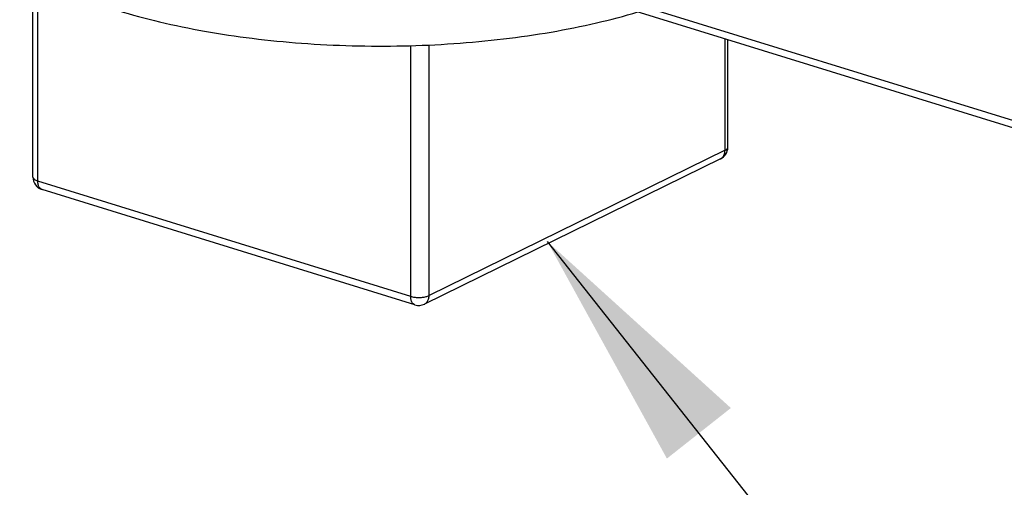
# Model space of a CAD drawing. Units: inches. Extents: x 0.2 to 21.8, y 0.2 to 16.8.
# Drawn here: x 6.1 to 6.4, y 4.8 to 5 of the extents above; entities that cross this region are included whole.
import ezdxf

# ---------------------------------------------------------------- set-up
doc = ezdxf.new("R2010")
doc.units = ezdxf.units.IN
doc.header["$LTSCALE"] = 1.21
doc.header["$MEASUREMENT"] = 0
for name, color, linetype in [('03_AXES', 7, 'CONTINUOUS'), ('08_ROUNDS', 7, 'CONTINUOUS'), ('22_NOTES', 7, 'CONTINUOUS')]:
    doc.layers.add(name, color=color, linetype=linetype)

msp = doc.modelspace()

# ---------------------------------------------------------------- linework, layer by layer
at = {"layer": '03_AXES', "color": 7, "linetype": 'Continuous', "start_tangent": (-0.0003003955350264897, -0.9999999548812603), "end_tangent": (0.9579063737072953, 0.2870807886483168)}
msp.add_spline([(6.034536426078043, 5.007796563582937), (6.034770788328043, 5.004382943582937), (6.037006071728042, 4.996820706332937), (6.041565797128042, 4.989418528782936), (6.048383473428041, 4.982284351232937), (6.057359683528043, 4.975522206082936), (6.068363534078042, 4.969230700682936), (6.081234564178041, 4.963501579332936), (6.095785085228043, 4.958418385482936), (6.111802917828042, 4.954055243582936), (6.129054485978044, 4.950475778032937), (6.147288222928042, 4.947732185582937), (6.166238239728044, 4.945864473882937), (6.185628202428044, 4.944899878432937), (6.205175361828042, 4.944852465182937), (6.224594676178041, 4.945722925532936), (6.243602968278042, 4.947498566232936), (6.261923054328042, 4.950153494432937), (6.279287786278042, 4.953648995282936), (6.295136548628042, 4.957841743482937)], degree=3, dxfattribs=at)
at = {"layer": '08_ROUNDS', "color": 7, "linetype": 'Continuous'}
for p, q in [((6.697921033828043, 4.836128646432937), (6.134513154078041, 5.010234849532936)), ((6.699552846828043, 4.832876751532937), (6.136144967078042, 5.006982954632936)), ((6.063207708728042, 4.894516648282937), (6.063207708728042, 4.972178569082937)), ((6.065099658878042, 4.892991438932937), (6.065099658878042, 4.971096837282936)), ((6.208056819878044, 4.848814334932936), (6.208056819878044, 4.944981624982937)), ((6.215081504278041, 4.849129212632937), (6.215081504278041, 4.945296502732936)), ((6.328525323478042, 4.904799353282937), (6.328525323478042, 4.947532928082937)), ((6.329608688928042, 4.906009684932936), (6.329608688928042, 4.947198142832937)), ((6.328525323478042, 4.904799353282937), (6.215081504278041, 4.849129212632937)), ((6.326811402478041, 4.901521026632937), (6.213367583278043, 4.845850885982936)), ((6.208056819878044, 4.848814334932936), (6.065099658878042, 4.892991438932937)), ((6.209688632878043, 4.845562440032936), (6.066731471878041, 4.889739544032937))]:
    msp.add_line(p, q, dxfattribs=at)
for centre, radius, start, end in [((6.324608418978043, 4.906009934082936), 0.0050003618, 296.1344691633, 359.9881114341), ((6.325707370078042, 4.903780308982935), 0.0025145042, 296.0444525194, 299.9932423538), ((6.068207934778043, 4.894516891432936), 0.00500032855, 180.0009784106, 252.8231053473), ((6.211164852878042, 4.850340018982935), 0.00500047045, 252.8178883524, 296.1197492942)]:
    msp.add_arc(centre, radius, start, end, dxfattribs=at)
for points, start_tangent, end_tangent in [([(6.326964365328044, 4.901602536182937), (6.327783496078043, 4.902331700232937), (6.328337652878043, 4.903448872632937), (6.328525323478042, 4.904799353282937)], (0.866093571725621, 0.4998819110705616), (6.123031769111886e-17, 1)), ([(6.328525323478042, 4.904799353282937), (6.329294069978042, 4.905329906732937), (6.329604178728042, 4.905927001632937), (6.329606850428043, 4.906009636532937)], (0.8977316457048037, 0.4405427247159404), (-0.02630426046731173, 0.9996539830767784)), ([(6.063209547228043, 4.894516696632937), (6.063391103578043, 4.893994143082937), (6.064041471028043, 4.893440101032937), (6.065099658878042, 4.892991438932937)], (0.02630426894797816, -0.9996539828536234), (0.955420843154571, -0.2952473750362719)), ([(6.066731996028041, 4.889742111082937), (6.066375701678043, 4.889897406432937), (6.065688336878042, 4.890583425082936), (6.065248585128042, 4.891656046032937), (6.065099658878042, 4.892991438932937)], (-0.9561576590483922, 0.2928524048784617), (6.123031769111886e-17, 1)), ([(6.208056819878044, 4.848814334932936), (6.209419245328043, 4.848514970932936), (6.210952544628041, 4.848394208882937), (6.212506627778042, 4.848463869832936), (6.213929370328042, 4.848717134882937), (6.215081504278041, 4.849129212632937)], (0.955420844344881, -0.2952473711844268), (0.8977316529972544, 0.4405427098554886)), ([(6.209688435578043, 4.845565228232936), (6.209332862678043, 4.845720302432936), (6.208645497878043, 4.846406321082936), (6.208205746128042, 4.847478942032937), (6.208056819878044, 4.848814334932936)], (-0.9560308252266736, 0.2932661951476945), (6.123031769111886e-17, 1)), ([(6.213367590028042, 4.845851002782936), (6.213473488478042, 4.845905903732937), (6.214339676878042, 4.846661559582937), (6.214893833678042, 4.847778731982936), (6.215081504278041, 4.849129212632937)], (0.8983747987320837, 0.4392296904844757), (6.123031769111886e-17, 1))]:
    msp.add_spline(points, degree=3, dxfattribs=dict(at, start_tangent=start_tangent, end_tangent=end_tangent))
at = {"layer": '22_NOTES', "color": 7, "linetype": 'Continuous'}
msp.add_line((6.260386849078042, 4.869888878432937), (6.551215745228042, 4.501859703282936), dxfattribs=at)
msp.add_solid([(6.330772176878043, 4.806020977532936), (6.260386849078042, 4.869888878432936), (6.306253650778041, 4.786645622632935)], dxfattribs=at)

doc.saveas('drawing.dxf')
